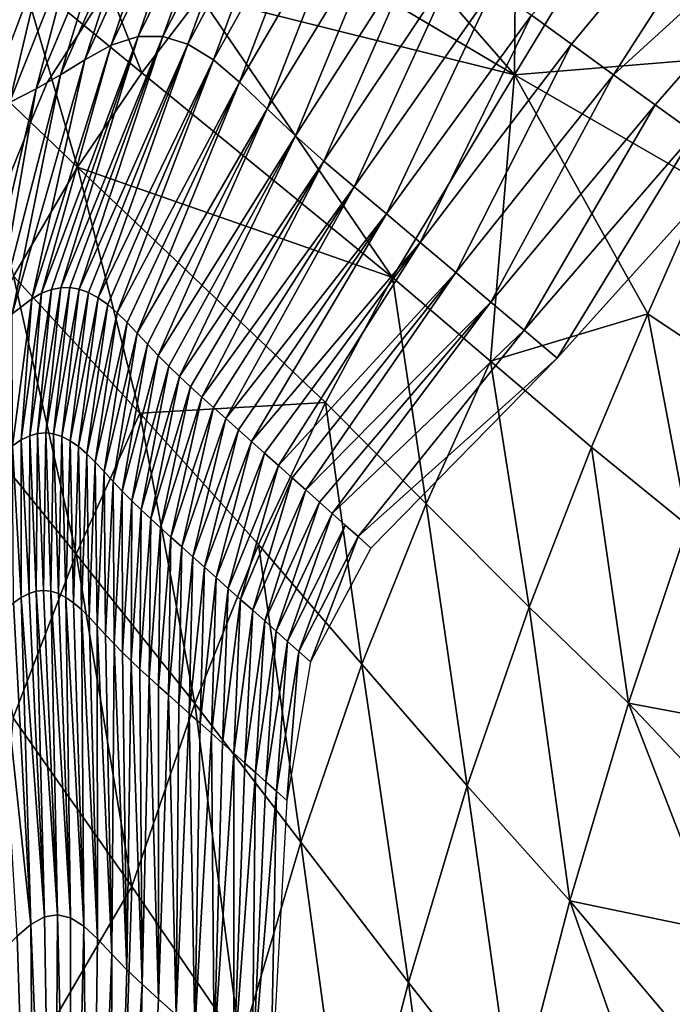
# Model space of a CAD drawing. Units: metres. Extents: x -1.7 to 43.4, y -7.3 to 24.2.
# Drawn here: x 16 to 16.1, y 5.3 to 5.4 of the extents above; entities that cross this region are included whole.
import ezdxf

# ---------------------------------------------------------------- set-up
doc = ezdxf.new("R2010")
doc.units = ezdxf.units.M
doc.linetypes.add('AUSGEZOGEN', pattern=[0])
doc.linetypes.add('VERDECKT2_S2', pattern=[0.27, 0.2, -0.07])
doc.layers.add('Felsflächen', color=7, linetype='AUSGEZOGEN', lineweight=25)
doc.layers.add('Standard', color=7, linetype='AUSGEZOGEN', lineweight=25)

msp = doc.modelspace()

# ---------------------------------------------------------------- linework, layer by layer
at = {"layer": 'Felsflächen', "color": 35, "linetype": 'AUSGEZOGEN', "lineweight": 25, "transparency": 33554687}
for points in [[(16.10611, 5.37675, 0.26472), (16.14438, 5.41355, 0.2636), (16.11098, 5.37323, 0.2519)], [(16.14438, 5.41355, 0.2636), (16.11609, 5.36952, 0.03866), (16.11098, 5.37323, 0.2519)], [(16.15713, 5.40698, 0.03114), (16.11609, 5.36952, 0.03866), (16.14438, 5.41355, 0.2636)], [(16.11609, 5.36952, 0.03866), (16.15713, 5.40698, 0.03114), (16.12115, 5.36586, 0.02541)], [(16.15713, 5.40698, 0.03114), (16.12594, 5.36239, 0.01271), (16.12115, 5.36586, 0.02541)], [(16.08007, 5.39698, 0.73972), (16.10404, 5.36949, 0.83004), (16.10428, 5.39921, 0.75294)], [(16.10428, 5.39921, 0.75294), (16.10404, 5.36949, 0.83004), (16.11888, 5.39405, 0.78568)], [(16.06429, 5.37324, 0.3381), (16.06124, 5.37415, 0.34907), (16.07344, 5.39803, 0.36944)], [(16.06124, 5.37415, 0.34907), (16.0698, 5.39769, 0.38178), (16.07344, 5.39803, 0.36944)], [(16.06429, 5.37324, 0.3381), (16.07344, 5.39803, 0.36944), (16.07711, 5.39734, 0.35697)], [(16.05824, 5.37415, 0.35993), (16.06587, 5.39615, 0.39522), (16.0698, 5.39769, 0.38178)], [(16.06124, 5.37415, 0.34907), (16.05824, 5.37415, 0.35993), (16.0698, 5.39769, 0.38178)], [(16.06742, 5.37134, 0.32673), (16.06429, 5.37324, 0.3381), (16.07711, 5.39734, 0.35697)], [(16.06742, 5.37134, 0.32673), (16.07711, 5.39734, 0.35697), (16.0809, 5.39557, 0.34404)], [(16.10404, 5.36949, 0.83004), (16.08007, 5.39698, 0.73972), (16.07292, 5.38797, 0.75951)], [(16.05824, 5.37415, 0.35993), (16.05498, 5.37311, 0.37175), (16.06587, 5.39615, 0.39522)], [(16.05498, 5.37311, 0.37175), (16.06034, 5.38898, 0.4), (16.06447, 5.3953, 0.4), (16.06587, 5.39615, 0.39522)], [(16.07058, 5.36863, 0.31525), (16.06742, 5.37134, 0.32673), (16.0809, 5.39557, 0.34404)], [(16.07058, 5.36863, 0.31525), (16.0809, 5.39557, 0.34404), (16.08471, 5.3929, 0.331)], [(16.10404, 5.36949, 0.83004), (16.1341, 5.37198, 0.87343), (16.11888, 5.39405, 0.78568)], [(16.11888, 5.39405, 0.78568), (16.1341, 5.37198, 0.87343), (16.14095, 5.388, 0.84896)], [(16.07394, 5.36537, 0.30324), (16.07058, 5.36863, 0.31525), (16.08471, 5.3929, 0.331)], [(16.07394, 5.36537, 0.30324), (16.08471, 5.3929, 0.331), (16.08875, 5.38962, 0.31734)], [(16.04972, 5.37247, 0.4), (16.05482, 5.38917, 0.43285), (16.05841, 5.3914, 0.4207), (16.05093, 5.37432, 0.4)], [(16.05093, 5.37432, 0.4), (16.05841, 5.3914, 0.4207), (16.05471, 5.38024, 0.4)], [(16.05093, 5.38965, 0.74519), (16.04403, 5.38183, 0.76357), (16.05871, 5.36975, 0.79894)], [(16.05093, 5.38965, 0.74519), (16.05871, 5.36975, 0.79894), (16.0658, 5.37907, 0.77941)], [(16.07739, 5.36209, 0.29126), (16.07394, 5.36537, 0.30324), (16.08875, 5.38962, 0.31734)], [(16.07739, 5.36209, 0.29126), (16.08875, 5.38962, 0.31734), (16.09289, 5.38631, 0.30373)], [(16.04585, 5.36781, 0.40483), (16.05089, 5.38694, 0.44621), (16.05482, 5.38917, 0.43285)], [(16.04719, 5.36857, 0.4), (16.04585, 5.36781, 0.40483), (16.05482, 5.38917, 0.43285), (16.04972, 5.37247, 0.4)], [(16.05498, 5.37311, 0.37175), (16.05176, 5.37133, 0.38348), (16.05848, 5.38612, 0.4), (16.06034, 5.38898, 0.4)], [(16.04403, 5.38183, 0.76357), (16.02699, 5.38756, 0.73678), (16.03639, 5.37208, 0.78303)], [(16.04585, 5.36781, 0.40483), (16.0426, 5.36614, 0.41658), (16.05089, 5.38694, 0.44621)], [(16.0426, 5.36614, 0.41658), (16.04702, 5.38484, 0.45964), (16.05089, 5.38694, 0.44621)], [(16.0658, 5.37907, 0.77941), (16.10404, 5.36949, 0.83004), (16.07292, 5.38797, 0.75951)], [(16.05176, 5.37133, 0.38348), (16.05471, 5.38024, 0.4), (16.05848, 5.38612, 0.4)], [(16.08086, 5.35901, 0.27972), (16.07739, 5.36209, 0.29126), (16.09289, 5.38631, 0.30373)], [(16.08086, 5.35901, 0.27972), (16.09289, 5.38631, 0.30373), (16.09706, 5.38323, 0.29062)], [(16.03942, 5.36459, 0.42839), (16.04352, 5.38292, 0.47203), (16.04702, 5.38484, 0.45964)], [(16.0426, 5.36614, 0.41658), (16.03942, 5.36459, 0.42839), (16.04702, 5.38484, 0.45964)], [(16.08454, 5.35588, 0.26826), (16.08086, 5.35901, 0.27972), (16.09706, 5.38323, 0.29062)], [(16.08454, 5.35588, 0.26826), (16.09706, 5.38323, 0.29062), (16.10146, 5.38008, 0.27759)], [(16.04403, 5.38183, 0.76357), (16.03639, 5.37208, 0.78303), (16.05087, 5.35828, 0.81962)], [(16.04403, 5.38183, 0.76357), (16.05087, 5.35828, 0.81962), (16.05871, 5.36975, 0.79894)], [(16.05176, 5.37133, 0.38348), (16.04882, 5.3695, 0.39415), (16.05093, 5.37432, 0.4), (16.05471, 5.38024, 0.4)], [(16.08846, 5.35258, 0.25693), (16.08454, 5.35588, 0.26826), (16.10146, 5.38008, 0.27759)], [(16.08846, 5.35258, 0.25693), (16.10146, 5.38008, 0.27759), (16.10611, 5.37675, 0.26472)], [(16.08921, 5.34485, 0.87443), (16.0658, 5.37907, 0.77941), (16.05871, 5.36975, 0.79894)], [(16.10404, 5.36949, 0.83004), (16.0658, 5.37907, 0.77941), (16.08921, 5.34485, 0.87443)], [(16.09256, 5.34912, 0.04565), (16.08846, 5.35258, 0.25693), (16.10611, 5.37675, 0.26472)], [(16.09256, 5.34912, 0.04565), (16.10611, 5.37675, 0.26472), (16.11098, 5.37323, 0.2519)], [(16.04652, 5.34293, 0.34605), (16.05824, 5.37415, 0.35993), (16.04773, 5.3434, 0.34083)], [(16.05824, 5.37415, 0.35993), (16.04652, 5.34293, 0.34605), (16.05498, 5.37311, 0.37175)], [(16.05824, 5.37415, 0.35993), (16.04884, 5.34361, 0.33607), (16.04773, 5.3434, 0.34083)], [(16.04882, 5.3695, 0.39415), (16.04972, 5.37247, 0.4), (16.05093, 5.37432, 0.4)], [(16.04884, 5.34361, 0.33607), (16.06124, 5.37415, 0.34907), (16.04996, 5.34362, 0.33127)], [(16.06124, 5.37415, 0.34907), (16.04884, 5.34361, 0.33607), (16.05824, 5.37415, 0.35993)], [(16.06124, 5.37415, 0.34907), (16.05108, 5.34342, 0.32646), (16.04996, 5.34362, 0.33127)], [(16.06429, 5.37324, 0.3381), (16.05108, 5.34342, 0.32646), (16.06124, 5.37415, 0.34907)], [(16.05498, 5.37311, 0.37175), (16.04652, 5.34293, 0.34605), (16.04533, 5.34225, 0.35124)], [(16.04533, 5.34225, 0.35124), (16.05176, 5.37133, 0.38348), (16.05498, 5.37311, 0.37175)], [(16.05108, 5.34342, 0.32646), (16.06429, 5.37324, 0.3381), (16.05222, 5.34302, 0.32161)], [(16.06429, 5.37324, 0.3381), (16.05338, 5.34239, 0.31662), (16.05222, 5.34302, 0.32161)], [(16.06742, 5.37134, 0.32673), (16.05338, 5.34239, 0.31662), (16.06429, 5.37324, 0.3381)], [(16.09688, 5.34547, 0.03401), (16.09256, 5.34912, 0.04565), (16.11098, 5.37323, 0.2519)], [(16.09688, 5.34547, 0.03401), (16.11098, 5.37323, 0.2519), (16.11609, 5.36952, 0.03866)], [(16.03639, 5.37208, 0.78303), (16.04308, 5.345, 0.83861), (16.05087, 5.35828, 0.81962)], [(16.04882, 5.3695, 0.39415), (16.04719, 5.36857, 0.4), (16.04972, 5.37247, 0.4)], [(16.1341, 5.37198, 0.87343), (16.10404, 5.36949, 0.83004), (16.12716, 5.35615, 0.8981)], [(16.04295, 5.34044, 0.36157), (16.04882, 5.3695, 0.39415), (16.05176, 5.37133, 0.38348)], [(16.04533, 5.34225, 0.35124), (16.04295, 5.34044, 0.36157), (16.05176, 5.37133, 0.38348)], [(16.05338, 5.34239, 0.31662), (16.06742, 5.37134, 0.32673), (16.05455, 5.34156, 0.3116)], [(16.06742, 5.37134, 0.32673), (16.05572, 5.34055, 0.30656), (16.05455, 5.34156, 0.3116)], [(16.07058, 5.36863, 0.31525), (16.05572, 5.34055, 0.30656), (16.06742, 5.37134, 0.32673)], [(16.04295, 5.34044, 0.36157), (16.04078, 5.33861, 0.37097), (16.04882, 5.3695, 0.39415)], [(16.04078, 5.33861, 0.37097), (16.04513, 5.36364, 0.4), (16.04719, 5.36857, 0.4), (16.04882, 5.3695, 0.39415)], [(16.05087, 5.35828, 0.81962), (16.08921, 5.34485, 0.87443), (16.05871, 5.36975, 0.79894)], [(16.10112, 5.33467, 0.91082), (16.10404, 5.36949, 0.83004), (16.08921, 5.34485, 0.87443)], [(16.10114, 5.34186, 0.02235), (16.09688, 5.34547, 0.03401), (16.11609, 5.36952, 0.03866)], [(16.12025, 5.34042, 0.92293), (16.10404, 5.36949, 0.83004), (16.10112, 5.33467, 0.91082)], [(16.10114, 5.34186, 0.02235), (16.11609, 5.36952, 0.03866), (16.12115, 5.36586, 0.02541)], [(16.10404, 5.36949, 0.83004), (16.12025, 5.34042, 0.92293), (16.12716, 5.35615, 0.8981)], [(16.04077, 5.35275, 0.4), (16.0426, 5.36614, 0.41658), (16.04585, 5.36781, 0.40483), (16.04442, 5.3617, 0.4)], [(16.04442, 5.3617, 0.4), (16.04585, 5.36781, 0.40483), (16.04513, 5.36364, 0.4)], [(16.04513, 5.36364, 0.4), (16.04585, 5.36781, 0.40483), (16.04719, 5.36857, 0.4)], [(16.05572, 5.34055, 0.30656), (16.07058, 5.36863, 0.31525), (16.0569, 5.33939, 0.30149)], [(16.07058, 5.36863, 0.31525), (16.05815, 5.33809, 0.2962), (16.0569, 5.33939, 0.30149)], [(16.07394, 5.36537, 0.30324), (16.05815, 5.33809, 0.2962), (16.07058, 5.36863, 0.31525)], [(16.10519, 5.33845, 0.01118), (16.10114, 5.34186, 0.02235), (16.12115, 5.36586, 0.02541)], [(16.10519, 5.33845, 0.01118), (16.12115, 5.36586, 0.02541), (16.12594, 5.36239, 0.01271)], [(16.05815, 5.33809, 0.2962), (16.07394, 5.36537, 0.30324), (16.05941, 5.33674, 0.29091)], [(16.07394, 5.36537, 0.30324), (16.06069, 5.33538, 0.28563), (16.05941, 5.33674, 0.29091)], [(16.07739, 5.36209, 0.29126), (16.06069, 5.33538, 0.28563), (16.07394, 5.36537, 0.30324)], [(16.04078, 5.33861, 0.37097), (16.03859, 5.3369, 0.38037), (16.04442, 5.3617, 0.4), (16.04513, 5.36364, 0.4)], [(16.06069, 5.33538, 0.28563), (16.07739, 5.36209, 0.29126), (16.062, 5.33406, 0.28036)], [(16.07739, 5.36209, 0.29126), (16.06329, 5.33281, 0.27527), (16.062, 5.33406, 0.28036)], [(16.08086, 5.35901, 0.27972), (16.06329, 5.33281, 0.27527), (16.07739, 5.36209, 0.29126)], [(16.10923, 5.33504), (16.10519, 5.33845, 0.01118), (16.12594, 5.36239, 0.01271)], [(16.10923, 5.33504), (16.12594, 5.36239, 0.01271), (16.13074, 5.35892)], [(16.03859, 5.3369, 0.38037), (16.04077, 5.35275, 0.4), (16.04442, 5.3617, 0.4)], [(16.05847, 5.32837, 0.8789), (16.05087, 5.35828, 0.81962), (16.04308, 5.345, 0.83861)], [(16.05087, 5.35828, 0.81962), (16.05847, 5.32837, 0.8789), (16.08103, 5.32964, 0.89772)], [(16.05087, 5.35828, 0.81962), (16.08103, 5.32964, 0.89772), (16.08921, 5.34485, 0.87443)], [(16.06329, 5.33281, 0.27527), (16.08086, 5.35901, 0.27972), (16.06463, 5.33156, 0.2702)], [(16.08086, 5.35901, 0.27972), (16.06601, 5.33031, 0.26515), (16.06463, 5.33156, 0.2702)], [(16.08454, 5.35588, 0.26826), (16.06601, 5.33031, 0.26515), (16.08086, 5.35901, 0.27972)], [(16.06601, 5.33031, 0.26515), (16.08454, 5.35588, 0.26826), (16.06744, 5.32902, 0.26011)], [(16.08454, 5.35588, 0.26826), (16.06892, 5.3277, 0.25511), (16.06744, 5.32902, 0.26011)], [(16.08846, 5.35258, 0.25693), (16.06892, 5.3277, 0.25511), (16.08454, 5.35588, 0.26826)], [(16.12716, 5.35615, 0.8981), (16.12025, 5.34042, 0.92293), (16.13164, 5.33282, 0.95796)], [(16.06892, 5.3277, 0.25511), (16.08846, 5.35258, 0.25693), (16.07045, 5.32633, 0.05013)], [(16.08846, 5.35258, 0.25693), (16.07203, 5.32492, 0.04516), (16.07045, 5.32633, 0.05013)], [(16.09256, 5.34912, 0.04565), (16.07203, 5.32492, 0.04516), (16.08846, 5.35258, 0.25693)], [(16.07203, 5.32492, 0.04516), (16.09256, 5.34912, 0.04565), (16.07364, 5.32349, 0.0402)], [(16.09256, 5.34912, 0.04565), (16.07531, 5.32199, 0.03508), (16.07364, 5.32349, 0.0402)], [(16.09688, 5.34547, 0.03401), (16.07531, 5.32199, 0.03508), (16.09256, 5.34912, 0.04565)], [(16.07531, 5.32199, 0.03508), (16.09688, 5.34547, 0.03401), (16.07699, 5.3205, 0.02995)], [(16.09688, 5.34547, 0.03401), (16.07865, 5.31901, 0.02482), (16.07699, 5.3205, 0.02995)], [(16.10114, 5.34186, 0.02235), (16.07865, 5.31901, 0.02482), (16.09688, 5.34547, 0.03401)], [(16.04308, 5.345, 0.83861), (16.03561, 5.32982, 0.85482), (16.05072, 5.31121, 0.89613)], [(16.04308, 5.345, 0.83861), (16.05072, 5.31121, 0.89613), (16.05847, 5.32837, 0.8789)], [(16.08921, 5.34485, 0.87443), (16.08103, 5.32964, 0.89772), (16.09327, 5.31732, 0.93536)], [(16.08921, 5.34485, 0.87443), (16.09327, 5.31732, 0.93536), (16.10112, 5.33467, 0.91082)], [(16.04507, 5.3256, 0.33189), (16.04402, 5.32509, 0.33678), (16.04652, 5.34293, 0.34605)], [(16.04402, 5.32509, 0.33678), (16.04533, 5.34225, 0.35124), (16.04652, 5.34293, 0.34605)], [(16.04507, 5.3256, 0.33189), (16.04652, 5.34293, 0.34605), (16.04773, 5.3434, 0.34083)], [(16.04603, 5.32586, 0.32743), (16.04507, 5.3256, 0.33189), (16.04773, 5.3434, 0.34083)], [(16.04701, 5.32594, 0.32294), (16.04603, 5.32586, 0.32743), (16.04884, 5.34361, 0.33607)], [(16.04603, 5.32586, 0.32743), (16.04773, 5.3434, 0.34083), (16.04884, 5.34361, 0.33607)], [(16.04798, 5.32582, 0.31843), (16.04701, 5.32594, 0.32294), (16.04996, 5.34362, 0.33127)], [(16.04701, 5.32594, 0.32294), (16.04884, 5.34361, 0.33607), (16.04996, 5.34362, 0.33127)], [(16.04798, 5.32582, 0.31843), (16.04996, 5.34362, 0.33127), (16.05108, 5.34342, 0.32646)], [(16.04897, 5.32551, 0.31389), (16.04798, 5.32582, 0.31843), (16.05108, 5.34342, 0.32646)], [(16.04897, 5.32551, 0.31389), (16.05108, 5.34342, 0.32646), (16.05222, 5.34302, 0.32161)], [(16.04998, 5.32499, 0.30922), (16.04897, 5.32551, 0.31389), (16.05222, 5.34302, 0.32161)], [(16.04998, 5.32499, 0.30922), (16.05222, 5.34302, 0.32161), (16.05338, 5.34239, 0.31662)], [(16.04299, 5.32437, 0.34164), (16.04295, 5.34044, 0.36157), (16.04533, 5.34225, 0.35124)], [(16.04402, 5.32509, 0.33678), (16.04299, 5.32437, 0.34164), (16.04533, 5.34225, 0.35124)], [(16.05099, 5.32428, 0.30452), (16.04998, 5.32499, 0.30922), (16.05338, 5.34239, 0.31662)], [(16.05099, 5.32428, 0.30452), (16.05338, 5.34239, 0.31662), (16.05455, 5.34156, 0.3116)], [(16.05201, 5.3234, 0.29979), (16.05099, 5.32428, 0.30452), (16.05455, 5.34156, 0.3116)], [(16.05201, 5.3234, 0.29979), (16.05455, 5.34156, 0.3116), (16.05572, 5.34055, 0.30656)], [(16.07865, 5.31901, 0.02482), (16.10114, 5.34186, 0.02235), (16.08031, 5.31754, 0.01968)], [(16.10114, 5.34186, 0.02235), (16.08187, 5.31614, 0.01476), (16.08031, 5.31754, 0.01968)], [(16.10519, 5.33845, 0.01118), (16.08187, 5.31614, 0.01476), (16.10114, 5.34186, 0.02235)], [(16.05304, 5.32239, 0.29505), (16.05201, 5.3234, 0.29979), (16.05572, 5.34055, 0.30656)], [(16.05304, 5.32239, 0.29505), (16.05572, 5.34055, 0.30656), (16.0569, 5.33939, 0.30149)], [(16.12025, 5.34042, 0.92293), (16.10112, 5.33467, 0.91082), (16.11339, 5.3242, 0.94729)], [(16.12025, 5.34042, 0.92293), (16.11339, 5.3242, 0.94729), (16.12511, 5.31469, 0.9835)], [(16.12025, 5.34042, 0.92293), (16.12511, 5.31469, 0.9835), (16.13164, 5.33282, 0.95796)], [(16.05412, 5.32125, 0.29009), (16.05304, 5.32239, 0.29505), (16.0569, 5.33939, 0.30149)], [(16.05412, 5.32125, 0.29009), (16.0569, 5.33939, 0.30149), (16.05815, 5.33809, 0.2962)], [(16.05522, 5.32005, 0.28514), (16.05412, 5.32125, 0.29009), (16.05815, 5.33809, 0.2962)], [(16.05522, 5.32005, 0.28514), (16.05815, 5.33809, 0.2962), (16.05941, 5.33674, 0.29091)], [(16.10519, 5.33845, 0.01118), (16.08501, 5.31334, 0.00492), (16.08344, 5.31474, 0.00984), (16.08187, 5.31614, 0.01476)], [(16.10923, 5.33504), (16.08501, 5.31334, 0.00492), (16.10519, 5.33845, 0.01118)], [(16.05633, 5.31886, 0.28019), (16.05522, 5.32005, 0.28514), (16.05941, 5.33674, 0.29091)], [(16.05633, 5.31886, 0.28019), (16.05941, 5.33674, 0.29091), (16.06069, 5.33538, 0.28563)], [(16.05747, 5.31769, 0.27526), (16.05633, 5.31886, 0.28019), (16.06069, 5.33538, 0.28563)], [(16.05747, 5.31769, 0.27526), (16.06069, 5.33538, 0.28563), (16.062, 5.33406, 0.28036)], [(16.08501, 5.31334, 0.00492), (16.10923, 5.33504), (16.08657, 5.31194)], [(16.10112, 5.33467, 0.91082), (16.09327, 5.31732, 0.93536), (16.10581, 5.30476, 0.97308)], [(16.10112, 5.33467, 0.91082), (16.10581, 5.30476, 0.97308), (16.11339, 5.3242, 0.94729)], [(16.05861, 5.31659, 0.27049), (16.05747, 5.31769, 0.27526), (16.062, 5.33406, 0.28036)], [(16.05861, 5.31659, 0.27049), (16.062, 5.33406, 0.28036), (16.06329, 5.33281, 0.27527)], [(16.05978, 5.31549, 0.26574), (16.05861, 5.31659, 0.27049), (16.06329, 5.33281, 0.27527)], [(16.05978, 5.31549, 0.26574), (16.06329, 5.33281, 0.27527), (16.06463, 5.33156, 0.2702)], [(16.06099, 5.31439, 0.26101), (16.05978, 5.31549, 0.26574), (16.06463, 5.33156, 0.2702)], [(16.06099, 5.31439, 0.26101), (16.06463, 5.33156, 0.2702), (16.06601, 5.33031, 0.26515)], [(16.03561, 5.32982, 0.85482), (16.04307, 5.29129, 0.91077), (16.05072, 5.31121, 0.89613)], [(16.08103, 5.32964, 0.89772), (16.05847, 5.32837, 0.8789), (16.07291, 5.31238, 0.91909)], [(16.06225, 5.31326, 0.25629), (16.06099, 5.31439, 0.26101), (16.06601, 5.33031, 0.26515)], [(16.06225, 5.31326, 0.25629), (16.06601, 5.33031, 0.26515), (16.06744, 5.32902, 0.26011)], [(16.08103, 5.32964, 0.89772), (16.07291, 5.31238, 0.91909), (16.08547, 5.29781, 0.95788)], [(16.08103, 5.32964, 0.89772), (16.08547, 5.29781, 0.95788), (16.09327, 5.31732, 0.93536)], [(16.05847, 5.32837, 0.8789), (16.05072, 5.31121, 0.89613), (16.06514, 5.29305, 0.93732)], [(16.05847, 5.32837, 0.8789), (16.06514, 5.29305, 0.93732), (16.07291, 5.31238, 0.91909)], [(16.06355, 5.31209, 0.25161), (16.06225, 5.31326, 0.25629), (16.06744, 5.32902, 0.26011)], [(16.06355, 5.31209, 0.25161), (16.06744, 5.32902, 0.26011), (16.06892, 5.3277, 0.25511)], [(16.06491, 5.31088, 0.04695), (16.06355, 5.31209, 0.25161), (16.06892, 5.3277, 0.25511)], [(16.06491, 5.31088, 0.04695), (16.06892, 5.3277, 0.25511), (16.07045, 5.32633, 0.05013)], [(16.04587, 5.3067, 0.31862), (16.04507, 5.3256, 0.33189), (16.04603, 5.32586, 0.32743)], [(16.04676, 5.30677, 0.31444), (16.04587, 5.3067, 0.31862), (16.04603, 5.32586, 0.32743)], [(16.04676, 5.30677, 0.31444), (16.04603, 5.32586, 0.32743), (16.04701, 5.32594, 0.32294)], [(16.04765, 5.30668, 0.31024), (16.04676, 5.30677, 0.31444), (16.04701, 5.32594, 0.32294)], [(16.04765, 5.30668, 0.31024), (16.04701, 5.32594, 0.32294), (16.04798, 5.32582, 0.31843)], [(16.06631, 5.30963, 0.0423), (16.06491, 5.31088, 0.04695), (16.07045, 5.32633, 0.05013)], [(16.06631, 5.30963, 0.0423), (16.07045, 5.32633, 0.05013), (16.07203, 5.32492, 0.04516)], [(16.04403, 5.30594, 0.32732), (16.04299, 5.32437, 0.34164), (16.04402, 5.32509, 0.33678)], [(16.04499, 5.30643, 0.32277), (16.04402, 5.32509, 0.33678), (16.04507, 5.3256, 0.33189)], [(16.04499, 5.30643, 0.32277), (16.04403, 5.30594, 0.32732), (16.04402, 5.32509, 0.33678)], [(16.04587, 5.3067, 0.31862), (16.04499, 5.30643, 0.32277), (16.04507, 5.3256, 0.33189)], [(16.04855, 5.3064, 0.30602), (16.04765, 5.30668, 0.31024), (16.04798, 5.32582, 0.31843)], [(16.04855, 5.3064, 0.30602), (16.04798, 5.32582, 0.31843), (16.04897, 5.32551, 0.31389)], [(16.04948, 5.30594, 0.30167), (16.04855, 5.3064, 0.30602), (16.04897, 5.32551, 0.31389)], [(16.04948, 5.30594, 0.30167), (16.04897, 5.32551, 0.31389), (16.04998, 5.32499, 0.30922)], [(16.05041, 5.30529, 0.29729), (16.04948, 5.30594, 0.30167), (16.04998, 5.32499, 0.30922)], [(16.05041, 5.30529, 0.29729), (16.04998, 5.32499, 0.30922), (16.05099, 5.32428, 0.30452)], [(16.06773, 5.30836, 0.03765), (16.06631, 5.30963, 0.0423), (16.07203, 5.32492, 0.04516)], [(16.06773, 5.30836, 0.03765), (16.07203, 5.32492, 0.04516), (16.07364, 5.32349, 0.0402)], [(16.04403, 5.30594, 0.32732), (16.04308, 5.30526, 0.33185), (16.04299, 5.32437, 0.34164)], [(16.05135, 5.30448, 0.29289), (16.05041, 5.30529, 0.29729), (16.05099, 5.32428, 0.30452)], [(16.05135, 5.30448, 0.29289), (16.05099, 5.32428, 0.30452), (16.05201, 5.3234, 0.29979)], [(16.06922, 5.30703, 0.03285), (16.06773, 5.30836, 0.03765), (16.07364, 5.32349, 0.0402)], [(16.06922, 5.30703, 0.03285), (16.07364, 5.32349, 0.0402), (16.07531, 5.32199, 0.03508)], [(16.11339, 5.3242, 0.94729), (16.10581, 5.30476, 0.97308), (16.1179, 5.29306, 1.01054)], [(16.11339, 5.3242, 0.94729), (16.1179, 5.29306, 1.01054), (16.12511, 5.31469, 0.9835)], [(16.05229, 5.30355, 0.28848), (16.05135, 5.30448, 0.29289), (16.05201, 5.3234, 0.29979)], [(16.05229, 5.30355, 0.28848), (16.05201, 5.3234, 0.29979), (16.05304, 5.32239, 0.29505)], [(16.05328, 5.3025, 0.28387), (16.05229, 5.30355, 0.28848), (16.05304, 5.32239, 0.29505)], [(16.05328, 5.3025, 0.28387), (16.05304, 5.32239, 0.29505), (16.05412, 5.32125, 0.29009)], [(16.05429, 5.3014, 0.27925), (16.05328, 5.3025, 0.28387), (16.05412, 5.32125, 0.29009)], [(16.05429, 5.3014, 0.27925), (16.05412, 5.32125, 0.29009), (16.05522, 5.32005, 0.28514)], [(16.07071, 5.3057, 0.02805), (16.06922, 5.30703, 0.03285), (16.07531, 5.32199, 0.03508)], [(16.07071, 5.3057, 0.02805), (16.07531, 5.32199, 0.03508), (16.07699, 5.3205, 0.02995)], [(16.05532, 5.3003, 0.27465), (16.05429, 5.3014, 0.27925), (16.05522, 5.32005, 0.28514)], [(16.05532, 5.3003, 0.27465), (16.05522, 5.32005, 0.28514), (16.05633, 5.31886, 0.28019)], [(16.07219, 5.30438, 0.02324), (16.07071, 5.3057, 0.02805), (16.07699, 5.3205, 0.02995)], [(16.07219, 5.30438, 0.02324), (16.07699, 5.3205, 0.02995), (16.07865, 5.31901, 0.02482)], [(16.05636, 5.29924, 0.27005), (16.05532, 5.3003, 0.27465), (16.05633, 5.31886, 0.28019)], [(16.05636, 5.29924, 0.27005), (16.05633, 5.31886, 0.28019), (16.05747, 5.31769, 0.27526)], [(16.07365, 5.30308, 0.01844), (16.07219, 5.30438, 0.02324), (16.07865, 5.31901, 0.02482)], [(16.07365, 5.30308, 0.01844), (16.07865, 5.31901, 0.02482), (16.08031, 5.31754, 0.01968)], [(16.0574, 5.29822, 0.26562), (16.05636, 5.29924, 0.27005), (16.05747, 5.31769, 0.27526)], [(16.0574, 5.29822, 0.26562), (16.05747, 5.31769, 0.27526), (16.05861, 5.31659, 0.27049)], [(16.07504, 5.30183, 0.01383), (16.07365, 5.30308, 0.01844), (16.08031, 5.31754, 0.01968)], [(16.07504, 5.30183, 0.01383), (16.08031, 5.31754, 0.01968), (16.08187, 5.31614, 0.01476)], [(16.05848, 5.29722, 0.2612), (16.0574, 5.29822, 0.26562), (16.05861, 5.31659, 0.27049)], [(16.05848, 5.29722, 0.2612), (16.05861, 5.31659, 0.27049), (16.05978, 5.31549, 0.26574)], [(16.09327, 5.31732, 0.93536), (16.08547, 5.29781, 0.95788), (16.09829, 5.28304, 0.99675)], [(16.09327, 5.31732, 0.93536), (16.09829, 5.28304, 0.99675), (16.10581, 5.30476, 0.97308)], [(16.05959, 5.2962, 0.25679), (16.05848, 5.29722, 0.2612), (16.05978, 5.31549, 0.26574)], [(16.05959, 5.2962, 0.25679), (16.05978, 5.31549, 0.26574), (16.06099, 5.31439, 0.26101)], [(16.07643, 5.30059, 0.00922), (16.07504, 5.30183, 0.01383), (16.08187, 5.31614, 0.01476)], [(16.07643, 5.30059, 0.00922), (16.08187, 5.31614, 0.01476), (16.08344, 5.31474, 0.00984)], [(16.06074, 5.29516, 0.2524), (16.05959, 5.2962, 0.25679), (16.06099, 5.31439, 0.26101)], [(16.06074, 5.29516, 0.2524), (16.06099, 5.31439, 0.26101), (16.06225, 5.31326, 0.25629)], [(16.07781, 5.29936, 0.00461), (16.07643, 5.30059, 0.00922), (16.08344, 5.31474, 0.00984)], [(16.07781, 5.29936, 0.00461), (16.08344, 5.31474, 0.00984), (16.08501, 5.31334, 0.00492)], [(16.1179, 5.29306, 1.01054), (16.13606, 5.28969, 1.03415), (16.12511, 5.31469, 0.9835)], [(16.06195, 5.29409, 0.04805), (16.06074, 5.29516, 0.2524), (16.06225, 5.31326, 0.25629)], [(16.06195, 5.29409, 0.04805), (16.06225, 5.31326, 0.25629), (16.06355, 5.31209, 0.25161)], [(16.0792, 5.29811), (16.07781, 5.29936, 0.00461), (16.08501, 5.31334, 0.00492)], [(16.0792, 5.29811), (16.08501, 5.31334, 0.00492), (16.08657, 5.31194)], [(16.06319, 5.29297, 0.0437), (16.06195, 5.29409, 0.04805), (16.06355, 5.31209, 0.25161)], [(16.06319, 5.29297, 0.0437), (16.06355, 5.31209, 0.25161), (16.06491, 5.31088, 0.04695)], [(16.07291, 5.31238, 0.91909), (16.06514, 5.29305, 0.93732), (16.07803, 5.27616, 0.97709)], [(16.07291, 5.31238, 0.91909), (16.07803, 5.27616, 0.97709), (16.08547, 5.29781, 0.95788)], [(16.05072, 5.31121, 0.89613), (16.04307, 5.29129, 0.91077), (16.05748, 5.27079, 0.95281)], [(16.05072, 5.31121, 0.89613), (16.05748, 5.27079, 0.95281), (16.06514, 5.29305, 0.93732)], [(16.06448, 5.29182, 0.03937), (16.06319, 5.29297, 0.0437), (16.06491, 5.31088, 0.04695)], [(16.06448, 5.29182, 0.03937), (16.06491, 5.31088, 0.04695), (16.06631, 5.30963, 0.0423)], [(16.06579, 5.29065, 0.03505), (16.06448, 5.29182, 0.03937), (16.06631, 5.30963, 0.0423)], [(16.06579, 5.29065, 0.03505), (16.06631, 5.30963, 0.0423), (16.06773, 5.30836, 0.03765)], [(16.06716, 5.28943, 0.03058), (16.06579, 5.29065, 0.03505), (16.06773, 5.30836, 0.03765)], [(16.06716, 5.28943, 0.03058), (16.06773, 5.30836, 0.03765), (16.06922, 5.30703, 0.03285)], [(16.04844, 5.26733, 0.29736), (16.04587, 5.3067, 0.31862), (16.04676, 5.30677, 0.31444)], [(16.04765, 5.30668, 0.31024), (16.04844, 5.26733, 0.29736), (16.04676, 5.30677, 0.31444)], [(16.06853, 5.2882, 0.02611), (16.06716, 5.28943, 0.03058), (16.06922, 5.30703, 0.03285)], [(16.06853, 5.2882, 0.02611), (16.06922, 5.30703, 0.03285), (16.07071, 5.3057, 0.02805)], [(16.04403, 5.30594, 0.32732), (16.0452, 5.26615, 0.31217), (16.04308, 5.30526, 0.33185)], [(16.04688, 5.26709, 0.30445), (16.04403, 5.30594, 0.32732), (16.04499, 5.30643, 0.32277)], [(16.0452, 5.26615, 0.31217), (16.04403, 5.30594, 0.32732), (16.04688, 5.26709, 0.30445)], [(16.04587, 5.3067, 0.31862), (16.04688, 5.26709, 0.30445), (16.04499, 5.30643, 0.32277)], [(16.04688, 5.26709, 0.30445), (16.04587, 5.3067, 0.31862), (16.04844, 5.26733, 0.29736)], [(16.05002, 5.26696, 0.2902), (16.04765, 5.30668, 0.31024), (16.04855, 5.3064, 0.30602)], [(16.04844, 5.26733, 0.29736), (16.04765, 5.30668, 0.31024), (16.05002, 5.26696, 0.2902)], [(16.04948, 5.30594, 0.30167), (16.05002, 5.26696, 0.2902), (16.04855, 5.3064, 0.30602)], [(16.05166, 5.26596, 0.28277), (16.04948, 5.30594, 0.30167), (16.05041, 5.30529, 0.29729)], [(16.05002, 5.26696, 0.2902), (16.04948, 5.30594, 0.30167), (16.05166, 5.26596, 0.28277)], [(16.06989, 5.28699, 0.02164), (16.06853, 5.2882, 0.02611), (16.07071, 5.3057, 0.02805)], [(16.06989, 5.28699, 0.02164), (16.07071, 5.3057, 0.02805), (16.07219, 5.30438, 0.02324)], [(16.0452, 5.26615, 0.31217), (16.0412, 5.30352, 0.34085), (16.04308, 5.30526, 0.33185)], [(16.05135, 5.30448, 0.29289), (16.05166, 5.26596, 0.28277), (16.05041, 5.30529, 0.29729)], [(16.05331, 5.26443, 0.27527), (16.05135, 5.30448, 0.29289), (16.05229, 5.30355, 0.28848)], [(16.05166, 5.26596, 0.28277), (16.05135, 5.30448, 0.29289), (16.05331, 5.26443, 0.27527)], [(16.07124, 5.28579, 0.01716), (16.06989, 5.28699, 0.02164), (16.07219, 5.30438, 0.02324)], [(16.07124, 5.28579, 0.01716), (16.07219, 5.30438, 0.02324), (16.07365, 5.30308, 0.01844)], [(16.10581, 5.30476, 0.97308), (16.09829, 5.28304, 0.99675), (16.11076, 5.26904, 1.03535)], [(16.10581, 5.30476, 0.97308), (16.11076, 5.26904, 1.03535), (16.1179, 5.29306, 1.01054)], [(16.0452, 5.26615, 0.31217), (16.04354, 5.26472, 0.31983), (16.0412, 5.30352, 0.34085)], [(16.05328, 5.3025, 0.28387), (16.05331, 5.26443, 0.27527), (16.05229, 5.30355, 0.28848)], [(16.05507, 5.26255, 0.26743), (16.05328, 5.3025, 0.28387), (16.05429, 5.3014, 0.27925)], [(16.05331, 5.26443, 0.27527), (16.05328, 5.3025, 0.28387), (16.05507, 5.26255, 0.26743)], [(16.07252, 5.28465, 0.01287), (16.07124, 5.28579, 0.01716), (16.07365, 5.30308, 0.01844)], [(16.07252, 5.28465, 0.01287), (16.07365, 5.30308, 0.01844), (16.07504, 5.30183, 0.01383)], [(16.05532, 5.3003, 0.27465), (16.05507, 5.26255, 0.26743), (16.05429, 5.3014, 0.27925)], [(16.07379, 5.28351, 0.00858), (16.07252, 5.28465, 0.01287), (16.07504, 5.30183, 0.01383)], [(16.07379, 5.28351, 0.00858), (16.07504, 5.30183, 0.01383), (16.07643, 5.30059, 0.00922)], [(16.05507, 5.26255, 0.26743), (16.05532, 5.3003, 0.27465), (16.05689, 5.26065, 0.2596)], [(16.05689, 5.26065, 0.2596), (16.05532, 5.3003, 0.27465), (16.05636, 5.29924, 0.27005)], [(16.07507, 5.28237, 0.00429), (16.07379, 5.28351, 0.00858), (16.07643, 5.30059, 0.00922)], [(16.07507, 5.28237, 0.00429), (16.07643, 5.30059, 0.00922), (16.07781, 5.29936, 0.00461)], [(16.0574, 5.29822, 0.26562), (16.05689, 5.26065, 0.2596), (16.05636, 5.29924, 0.27005)], [(16.07635, 5.28122), (16.07507, 5.28237, 0.00429), (16.07781, 5.29936, 0.00461)], [(16.07635, 5.28122), (16.07781, 5.29936, 0.00461), (16.0792, 5.29811)], [(16.05689, 5.26065, 0.2596), (16.0574, 5.29822, 0.26562), (16.05874, 5.25888, 0.25207)], [(16.05874, 5.25888, 0.25207), (16.0574, 5.29822, 0.26562), (16.05848, 5.29722, 0.2612)], [(16.05959, 5.2962, 0.25679), (16.05874, 5.25888, 0.25207), (16.05848, 5.29722, 0.2612)], [(16.08547, 5.29781, 0.95788), (16.07803, 5.27616, 0.97709), (16.09112, 5.25911, 1.01695)], [(16.08547, 5.29781, 0.95788), (16.09112, 5.25911, 1.01695), (16.09829, 5.28304, 0.99675)], [(16.05874, 5.25888, 0.25207), (16.05959, 5.2962, 0.25679), (16.06073, 5.25708, 0.04458)], [(16.06073, 5.25708, 0.04458), (16.05959, 5.2962, 0.25679), (16.06074, 5.29516, 0.2524)], [(16.06195, 5.29409, 0.04805), (16.06073, 5.25708, 0.04458), (16.06074, 5.29516, 0.2524)], [(16.06073, 5.25708, 0.04458), (16.06195, 5.29409, 0.04805), (16.06287, 5.25516, 0.03718)], [(16.06287, 5.25516, 0.03718), (16.06195, 5.29409, 0.04805), (16.06319, 5.29297, 0.0437)], [(16.06514, 5.29305, 0.93732), (16.05748, 5.27079, 0.95281), (16.0707, 5.25143, 0.99341)], [(16.06448, 5.29182, 0.03937), (16.06287, 5.25516, 0.03718), (16.06319, 5.29297, 0.0437)], [(16.06514, 5.29305, 0.93732), (16.0707, 5.25143, 0.99341), (16.07803, 5.27616, 0.97709)], [(16.11076, 5.26904, 1.03535), (16.12868, 5.26532, 1.06137), (16.1179, 5.29306, 1.01054)], [(16.13606, 5.28969, 1.03415), (16.1179, 5.29306, 1.01054), (16.13236, 5.27781, 1.04805)], [(16.1179, 5.29306, 1.01054), (16.12868, 5.26532, 1.06137), (16.13236, 5.27781, 1.04805)], [(16.04307, 5.29129, 0.91077), (16.0378, 5.23703, 0.9609), (16.05748, 5.27079, 0.95281)], [(16.06287, 5.25516, 0.03718), (16.06448, 5.29182, 0.03937), (16.06513, 5.25313, 0.02982)], [(16.06513, 5.25313, 0.02982), (16.06448, 5.29182, 0.03937), (16.06579, 5.29065, 0.03505)], [(16.06716, 5.28943, 0.03058), (16.06513, 5.25313, 0.02982), (16.06579, 5.29065, 0.03505)], [(16.06513, 5.25313, 0.02982), (16.06716, 5.28943, 0.03058), (16.06752, 5.251, 0.02221)], [(16.06752, 5.251, 0.02221), (16.06716, 5.28943, 0.03058), (16.06853, 5.2882, 0.02611)], [(16.06989, 5.28699, 0.02164), (16.06752, 5.251, 0.02221), (16.06853, 5.2882, 0.02611)], [(16.06752, 5.251, 0.02221), (16.06989, 5.28699, 0.02164), (16.06988, 5.24889, 0.0146)], [(16.06988, 5.24889, 0.0146), (16.06989, 5.28699, 0.02164), (16.07124, 5.28579, 0.01716)], [(16.07252, 5.28465, 0.01287), (16.06988, 5.24889, 0.0146), (16.07124, 5.28579, 0.01716)], [(16.06988, 5.24889, 0.0146), (16.07252, 5.28465, 0.01287), (16.07211, 5.24689, 0.0073)], [(16.07211, 5.24689, 0.0073), (16.07252, 5.28465, 0.01287), (16.07379, 5.28351, 0.00858)], [(16.07507, 5.28237, 0.00429), (16.07211, 5.24689, 0.0073), (16.07379, 5.28351, 0.00858)], [(16.09829, 5.28304, 0.99675), (16.09112, 5.25911, 1.01695), (16.10395, 5.24274, 1.05651)], [(16.09829, 5.28304, 0.99675), (16.10395, 5.24274, 1.05651), (16.11076, 5.26904, 1.03535)], [(16.07211, 5.24689, 0.0073), (16.07507, 5.28237, 0.00429), (16.07434, 5.2449)], [(16.07434, 5.2449), (16.07507, 5.28237, 0.00429), (16.07635, 5.28122)], [(16.07803, 5.27616, 0.97709), (16.0707, 5.25143, 0.99341), (16.08406, 5.23193, 1.03409)], [(16.07803, 5.27616, 0.97709), (16.08406, 5.23193, 1.03409), (16.09112, 5.25911, 1.01695)], [(16.05536, 5.20652, 1.01409), (16.05748, 5.27079, 0.95281), (16.0378, 5.23703, 0.9609)], [(16.05748, 5.27079, 0.95281), (16.05536, 5.20652, 1.01409), (16.0707, 5.25143, 0.99341)], [(16.10395, 5.24274, 1.05651), (16.1215, 5.23847, 1.08549), (16.11076, 5.26904, 1.03535)], [(16.11076, 5.26904, 1.03535), (16.1215, 5.23847, 1.08549), (16.12502, 5.25208, 1.07401)], [(16.12868, 5.26532, 1.06137), (16.11076, 5.26904, 1.03535), (16.12502, 5.25208, 1.07401)], [(16.04844, 5.26733, 0.29736), (16.04802, 5.19802, 0.27193), (16.04688, 5.26709, 0.30445)], [(16.04802, 5.19802, 0.27193), (16.04844, 5.26733, 0.29736), (16.05016, 5.19794, 0.26211)], [(16.05016, 5.19794, 0.26211), (16.04844, 5.26733, 0.29736), (16.05002, 5.26696, 0.2902)], [(16.0452, 5.26615, 0.31217), (16.04575, 5.19638, 0.28252), (16.04354, 5.26472, 0.31983)], [(16.04802, 5.19802, 0.27193), (16.0452, 5.26615, 0.31217), (16.04688, 5.26709, 0.30445)], [(16.04575, 5.19638, 0.28252), (16.0452, 5.26615, 0.31217), (16.04802, 5.19802, 0.27193)], [(16.05166, 5.26596, 0.28277), (16.05016, 5.19794, 0.26211), (16.05002, 5.26696, 0.2902)], [(16.05016, 5.19794, 0.26211), (16.05166, 5.26596, 0.28277), (16.0524, 5.19621, 0.25184)], [(16.0524, 5.19621, 0.25184), (16.05166, 5.26596, 0.28277), (16.05331, 5.26443, 0.27527)], [(16.04575, 5.19638, 0.28252), (16.04203, 5.26329, 0.3268), (16.04354, 5.26472, 0.31983)], [(16.05507, 5.26255, 0.26743), (16.0524, 5.19621, 0.25184), (16.05331, 5.26443, 0.27527)], [(16.04367, 5.19446, 0.29212), (16.04203, 5.26329, 0.3268), (16.04575, 5.19638, 0.28252)], [(16.0524, 5.19621, 0.25184), (16.05507, 5.26255, 0.26743), (16.05484, 5.19362, 0.04104)], [(16.05484, 5.19362, 0.04104), (16.05507, 5.26255, 0.26743), (16.05689, 5.26065, 0.2596)], [(16.05874, 5.25888, 0.25207), (16.05484, 5.19362, 0.04104), (16.05689, 5.26065, 0.2596)], [(16.05484, 5.19362, 0.04104), (16.05874, 5.25888, 0.25207), (16.05746, 5.19117, 0.0307)], [(16.05746, 5.19117, 0.0307), (16.05874, 5.25888, 0.25207), (16.06073, 5.25708, 0.04458)], [(16.09112, 5.25911, 1.01695), (16.08406, 5.23193, 1.03409), (16.09728, 5.21303, 1.07448)], [(16.09112, 5.25911, 1.01695), (16.09728, 5.21303, 1.07448), (16.10395, 5.24274, 1.05651)], [(16.06287, 5.25516, 0.03718), (16.05746, 5.19117, 0.0307), (16.06073, 5.25708, 0.04458)]]:
    msp.add_3dface(points, dxfattribs=at)
at = {"layer": 'Standard', "color": 94, "linetype": 'AUSGEZOGEN', "lineweight": 25, "transparency": 33554687, "invisible_edges": 3}
for points in [[(43.43851, 6.27827, 0.38), (6.44966, 21.44667, 0.38), (42.67585, 0.04991, 0.38)], [(42.67585, 0.04991, 0.38), (6.44966, 21.44667, 0.38), (37.8457, -2.57702, 0.38)], [(37.8457, -2.57702, 0.38), (6.44966, 21.44667, 0.38), (33.73582, -6.05134, 0.38)], [(33.73582, -6.05134, 0.38), (6.44966, 21.44667, 0.38), (27.21087, -7.32244, 0.38)], [(27.21087, -7.32244, 0.38), (6.44966, 21.44667, 0.38), (20.30149, -5.20395, 0.38)], [(20.30149, -5.20395, 0.38), (6.44966, 21.44667, 0.38), (13.99149, -5.20395, 0.38)]]:
    msp.add_3dface(points, dxfattribs=at)
at = {"layer": 'Standard', "color": 5, "linetype": 'VERDECKT2_S2', "lineweight": 25, "transparency": 33554687}
msp.add_3dface([(15.78288, 5.35632), (16.53373, 4.05777), (17.83228, 4.80862), (17.08142, 6.10717)], dxfattribs=at)

doc.saveas('drawing.dxf')
